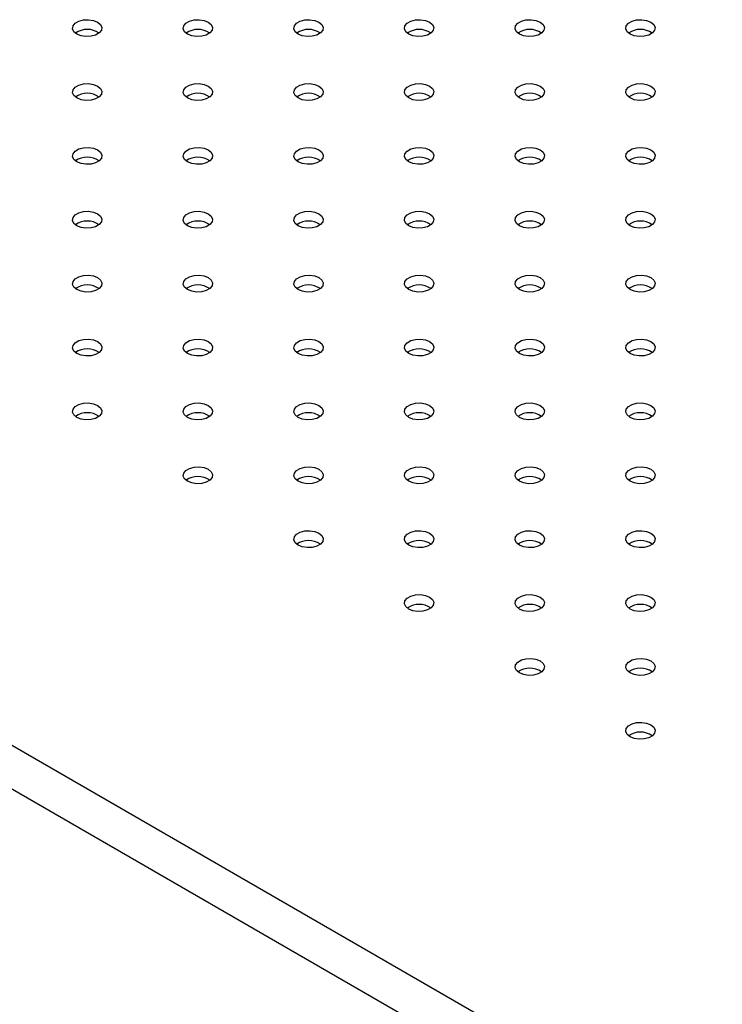
# Model space of a CAD drawing. Units: millimetres. Extents: x 0 to 42, y 0 to 29.8.
# Drawn here: x 31 to 31.2, y 22.7 to 23.1 of the extents above; entities that cross this region are included whole.
import ezdxf

# ---------------------------------------------------------------- set-up
doc = ezdxf.new("R2010")
doc.units = ezdxf.units.MM

msp = doc.modelspace()

# ---------------------------------------------------------------- linework, layer by layer
at = {"color": 8, "linetype": 'Continuous', "lineweight": 25}
for p, q in [((30.54900483776022, 23.0689537674752), (31.8214822606975, 22.33436818730723)), ((31.80947648963243, 22.32333653325641), (30.54122666316717, 23.05548157392943))]:
    msp.add_line(p, q, dxfattribs=at)
at = {"color": 7, "linetype": 'Continuous', "lineweight": 25, "flags": 128}
for points in [[(30.97899647139975, 23.12687792300902), (30.97780126536465, 23.12786331336805), (30.97726194389832, 23.12902526370853), (30.97744355712913, 23.13022362567083), (30.97832419982114, 23.13131385911637), (30.97979765346876, 23.13216446580147), (30.98168619781626, 23.1326728500063), (30.98376204654335, 23.13277769309281), (30.98577482165731, 23.13246634943743), (30.98748175277399, 23.13177637167995), (30.98867695880909, 23.13079098132092), (30.98921628027542, 23.12962903098044), (30.98903466704461, 23.12843066901814), (30.9881540243526, 23.1273404355726), (30.98668057070498, 23.1264898288875), (30.98479202635748, 23.12598144468267), (30.98271617763038, 23.12587660159616), (30.98070340251643, 23.12618794525154), (30.97899647139975, 23.12687792300902)], [(31.02425130539569, 23.12687792300902), (31.02305609936059, 23.12786331336806), (31.02251677789426, 23.12902526370853), (31.02269839112508, 23.13022362567084), (31.02357903381708, 23.13131385911637), (31.02505248746471, 23.13216446580148), (31.0269410318122, 23.1326728500063), (31.0290168805393, 23.13277769309281), (31.03102965565326, 23.13246634943743), (31.03273658676993, 23.13177637167996), (31.03393179280503, 23.13079098132092), (31.03447111427136, 23.12962903098045), (31.03428950104055, 23.12843066901814), (31.03340885834855, 23.12734043557261), (31.03193540470092, 23.1264898288875), (31.03004686035343, 23.12598144468268), (31.02797101162633, 23.12587660159617), (31.02595823651237, 23.12618794525155), (31.02425130539569, 23.12687792300902)], [(31.06950613939163, 23.12687792300902), (31.06831093335653, 23.12786331336805), (31.0677716118902, 23.12902526370853), (31.06795322512102, 23.13022362567083), (31.06883386781301, 23.13131385911637), (31.07030732146064, 23.13216446580147), (31.07219586580813, 23.1326728500063), (31.07427171453524, 23.13277769309281), (31.07628448964919, 23.13246634943743), (31.07799142076587, 23.13177637167995), (31.07918662680097, 23.13079098132092), (31.0797259482673, 23.12962903098044), (31.07954433503648, 23.12843066901814), (31.07866369234448, 23.1273404355726), (31.07719023869685, 23.1264898288875), (31.07530169434936, 23.12598144468267), (31.07322584562226, 23.12587660159616), (31.0712130705083, 23.12618794525154), (31.06950613939163, 23.12687792300902)], [(31.11476097338757, 23.12687792300902), (31.11356576735247, 23.12786331336806), (31.11302644588614, 23.12902526370853), (31.11320805911696, 23.13022362567084), (31.11408870180896, 23.13131385911637), (31.11556215545658, 23.13216446580148), (31.11745069980408, 23.13267285000631), (31.11952654853118, 23.13277769309281), (31.12153932364514, 23.13246634943743), (31.12324625476181, 23.13177637167996), (31.12444146079691, 23.13079098132092), (31.12498078226324, 23.12962903098045), (31.12479916903242, 23.12843066901814), (31.12391852634043, 23.12734043557261), (31.12244507269279, 23.1264898288875), (31.1205565283453, 23.12598144468268), (31.11848067961821, 23.12587660159617), (31.11646790450425, 23.12618794525155), (31.11476097338757, 23.12687792300902)], [(31.16001580738351, 23.12687792300902), (31.15882060134841, 23.12786331336805), (31.15828127988208, 23.12902526370853), (31.15846289311289, 23.13022362567083), (31.15934353580489, 23.13131385911637), (31.16081698945252, 23.13216446580147), (31.16270553380001, 23.1326728500063), (31.16478138252711, 23.13277769309281), (31.16679415764107, 23.13246634943743), (31.16850108875774, 23.13177637167995), (31.16969629479285, 23.13079098132092), (31.17023561625918, 23.12962903098044), (31.17005400302836, 23.12843066901814), (31.16917336033636, 23.1273404355726), (31.16769990668874, 23.1264898288875), (31.16581136234124, 23.12598144468267), (31.16373551361414, 23.12587660159616), (31.16172273850018, 23.12618794525154), (31.16001580738351, 23.12687792300902)], [(31.20527064137945, 23.12687792300902), (31.20407543534435, 23.12786331336806), (31.20353611387802, 23.12902526370853), (31.20371772710884, 23.13022362567084), (31.20459836980083, 23.13131385911637), (31.20607182344846, 23.13216446580148), (31.20796036779596, 23.13267285000631), (31.21003621652306, 23.13277769309281), (31.21204899163702, 23.13246634943743), (31.21375592275369, 23.13177637167996), (31.21495112878879, 23.13079098132092), (31.21549045025512, 23.12962903098045), (31.2153088370243, 23.12843066901814), (31.21442819433231, 23.12734043557261), (31.21295474068467, 23.1264898288875), (31.21106619633719, 23.12598144468268), (31.20899034761008, 23.12587660159617), (31.20697757249613, 23.12618794525155), (31.20527064137945, 23.12687792300902)], [(30.97899647139976, 23.1007528634307), (30.97780126536466, 23.10173825378973), (30.97726194389833, 23.10290020413021), (30.97744355712914, 23.10409856609251), (30.97832419982115, 23.10518879953805), (30.97979765346877, 23.10603940622315), (30.98168619781626, 23.10654779042798), (30.98376204654336, 23.10665263351448), (30.98577482165732, 23.10634128985911), (30.987481752774, 23.10565131210163), (30.9886769588091, 23.1046659217426), (30.98921628027543, 23.10350397140212), (30.98903466704461, 23.10230560943982), (30.98815402435261, 23.10121537599428), (30.98668057070498, 23.10036476930918), (30.98479202635749, 23.09985638510435), (30.98271617763039, 23.09975154201785), (30.98070340251643, 23.10006288567322), (30.97899647139976, 23.1007528634307)], [(31.02425130539569, 23.10075286343069), (31.02305609936059, 23.10173825378972), (31.02251677789426, 23.1029002041302), (31.02269839112508, 23.10409856609251), (31.02357903381707, 23.10518879953804), (31.02505248746471, 23.10603940622314), (31.02694103181219, 23.10654779042797), (31.0290168805393, 23.10665263351448), (31.03102965565325, 23.1063412898591), (31.03273658676993, 23.10565131210163), (31.03393179280503, 23.10466592174259), (31.03447111427136, 23.10350397140212), (31.03428950104054, 23.10230560943981), (31.03340885834854, 23.10121537599428), (31.03193540470092, 23.10036476930917), (31.03004686035342, 23.09985638510434), (31.02797101162632, 23.09975154201784), (31.02595823651236, 23.10006288567322), (31.02425130539569, 23.10075286343069)], [(31.06950613939163, 23.1007528634307), (31.06831093335654, 23.10173825378973), (31.0677716118902, 23.10290020413021), (31.06795322512102, 23.10409856609251), (31.06883386781302, 23.10518879953805), (31.07030732146065, 23.10603940622315), (31.07219586580814, 23.10654779042798), (31.07427171453524, 23.10665263351448), (31.0762844896492, 23.10634128985911), (31.07799142076588, 23.10565131210163), (31.07918662680098, 23.1046659217426), (31.07972594826731, 23.10350397140212), (31.07954433503649, 23.10230560943982), (31.07866369234449, 23.10121537599428), (31.07719023869686, 23.10036476930918), (31.07530169434937, 23.09985638510435), (31.07322584562227, 23.09975154201785), (31.07121307050831, 23.10006288567322), (31.06950613939163, 23.1007528634307)], [(31.11476097338757, 23.10075286343069), (31.11356576735247, 23.10173825378972), (31.11302644588614, 23.1029002041302), (31.11320805911695, 23.10409856609251), (31.11408870180895, 23.10518879953804), (31.11556215545658, 23.10603940622314), (31.11745069980407, 23.10654779042797), (31.11952654853117, 23.10665263351448), (31.12153932364513, 23.1063412898591), (31.12324625476181, 23.10565131210163), (31.12444146079691, 23.10466592174259), (31.12498078226324, 23.10350397140212), (31.12479916903242, 23.10230560943981), (31.12391852634042, 23.10121537599428), (31.12244507269279, 23.10036476930917), (31.1205565283453, 23.09985638510434), (31.1184806796182, 23.09975154201784), (31.11646790450424, 23.10006288567322), (31.11476097338757, 23.10075286343069)], [(31.16001580738351, 23.1007528634307), (31.15882060134841, 23.10173825378973), (31.15828127988208, 23.10290020413021), (31.1584628931129, 23.10409856609251), (31.1593435358049, 23.10518879953805), (31.16081698945253, 23.10603940622315), (31.16270553380002, 23.10654779042798), (31.16478138252712, 23.10665263351448), (31.16679415764107, 23.10634128985911), (31.16850108875775, 23.10565131210163), (31.16969629479285, 23.1046659217426), (31.17023561625918, 23.10350397140212), (31.17005400302837, 23.10230560943982), (31.16917336033637, 23.10121537599428), (31.16769990668874, 23.10036476930918), (31.16581136234125, 23.09985638510435), (31.16373551361415, 23.09975154201785), (31.16172273850019, 23.10006288567322), (31.16001580738351, 23.1007528634307)], [(31.20527064137945, 23.10075286343069), (31.20407543534435, 23.10173825378972), (31.20353611387802, 23.1029002041302), (31.20371772710883, 23.10409856609251), (31.20459836980083, 23.10518879953804), (31.20607182344845, 23.10603940622314), (31.20796036779595, 23.10654779042797), (31.21003621652305, 23.10665263351448), (31.21204899163701, 23.1063412898591), (31.21375592275368, 23.10565131210163), (31.21495112878878, 23.10466592174259), (31.21549045025511, 23.10350397140212), (31.2153088370243, 23.10230560943981), (31.2144281943323, 23.10121537599428), (31.21295474068467, 23.10036476930917), (31.21106619633718, 23.09985638510434), (31.20899034761008, 23.09975154201784), (31.20697757249612, 23.10006288567322), (31.20527064137945, 23.10075286343069)], [(30.97899647139975, 23.07462780385236), (30.97780126536465, 23.0756131942114), (30.97726194389832, 23.07677514455187), (30.97744355712913, 23.07797350651418), (30.97832419982113, 23.07906373995971), (30.97979765346876, 23.07991434664482), (30.98168619781626, 23.08042273084965), (30.98376204654335, 23.08052757393615), (30.98577482165731, 23.08021623028077), (30.98748175277399, 23.0795262525233), (30.98867695880909, 23.07854086216427), (30.98921628027542, 23.07737891182379), (30.9890346670446, 23.07618054986148), (30.9881540243526, 23.07509031641595), (30.98668057070498, 23.07423970973085), (30.98479202635748, 23.07373132552602), (30.98271617763038, 23.07362648243951), (30.98070340251643, 23.07393782609489), (30.97899647139975, 23.07462780385236)], [(31.02425130539569, 23.07462780385237), (31.02305609936059, 23.0756131942114), (31.02251677789426, 23.07677514455188), (31.02269839112508, 23.07797350651418), (31.02357903381708, 23.07906373995972), (31.02505248746471, 23.07991434664483), (31.0269410318122, 23.08042273084966), (31.0290168805393, 23.08052757393616), (31.03102965565326, 23.08021623028078), (31.03273658676993, 23.0795262525233), (31.03393179280503, 23.07854086216427), (31.03447111427136, 23.07737891182379), (31.03428950104055, 23.07618054986149), (31.03340885834855, 23.07509031641595), (31.03193540470092, 23.07423970973085), (31.03004686035343, 23.07373132552602), (31.02797101162633, 23.07362648243952), (31.02595823651237, 23.07393782609489), (31.02425130539569, 23.07462780385237)], [(31.06950613939163, 23.07462780385237), (31.06831093335653, 23.0756131942114), (31.0677716118902, 23.07677514455187), (31.06795322512102, 23.07797350651418), (31.06883386781301, 23.07906373995971), (31.07030732146064, 23.07991434664482), (31.07219586580813, 23.08042273084965), (31.07427171453524, 23.08052757393615), (31.07628448964919, 23.08021623028078), (31.07799142076587, 23.0795262525233), (31.07918662680097, 23.07854086216427), (31.0797259482673, 23.07737891182379), (31.07954433503648, 23.07618054986148), (31.07866369234448, 23.07509031641595), (31.07719023869685, 23.07423970973085), (31.07530169434936, 23.07373132552602), (31.07322584562226, 23.07362648243951), (31.0712130705083, 23.07393782609489), (31.06950613939163, 23.07462780385237)], [(31.11476097338757, 23.07462780385237), (31.11356576735247, 23.0756131942114), (31.11302644588614, 23.07677514455188), (31.11320805911696, 23.07797350651418), (31.11408870180896, 23.07906373995972), (31.11556215545658, 23.07991434664483), (31.11745069980408, 23.08042273084966), (31.11952654853118, 23.08052757393616), (31.12153932364514, 23.08021623028078), (31.12324625476181, 23.0795262525233), (31.12444146079691, 23.07854086216427), (31.12498078226324, 23.07737891182379), (31.12479916903242, 23.07618054986149), (31.12391852634043, 23.07509031641595), (31.12244507269279, 23.07423970973085), (31.1205565283453, 23.07373132552602), (31.11848067961821, 23.07362648243952), (31.11646790450425, 23.07393782609489), (31.11476097338757, 23.07462780385237)], [(31.16001580738351, 23.07462780385237), (31.1588206013484, 23.0756131942114), (31.15828127988208, 23.07677514455188), (31.15846289311289, 23.07797350651418), (31.15934353580489, 23.07906373995971), (31.16081698945252, 23.07991434664482), (31.16270553380001, 23.08042273084965), (31.16478138252711, 23.08052757393615), (31.16679415764107, 23.08021623028078), (31.16850108875774, 23.0795262525233), (31.16969629479284, 23.07854086216427), (31.17023561625917, 23.07737891182379), (31.17005400302836, 23.07618054986148), (31.16917336033636, 23.07509031641595), (31.16769990668874, 23.07423970973085), (31.16581136234124, 23.07373132552602), (31.16373551361414, 23.07362648243951), (31.16172273850018, 23.07393782609489), (31.16001580738351, 23.07462780385237)], [(31.20527064137945, 23.07462780385237), (31.20407543534435, 23.0756131942114), (31.20353611387802, 23.07677514455188), (31.20371772710884, 23.07797350651418), (31.20459836980083, 23.07906373995972), (31.20607182344846, 23.07991434664483), (31.20796036779596, 23.08042273084966), (31.21003621652306, 23.08052757393616), (31.21204899163702, 23.08021623028078), (31.21375592275369, 23.0795262525233), (31.21495112878879, 23.07854086216427), (31.21549045025512, 23.07737891182379), (31.2153088370243, 23.07618054986149), (31.21442819433231, 23.07509031641595), (31.21295474068467, 23.07423970973085), (31.21106619633719, 23.07373132552602), (31.20899034761008, 23.07362648243952), (31.20697757249613, 23.07393782609489), (31.20527064137945, 23.07462780385237)], [(30.97899647139976, 23.04850274427404), (30.97780126536465, 23.04948813463308), (30.97726194389832, 23.05065008497355), (30.97744355712914, 23.05184844693586), (30.97832419982114, 23.05293868038139), (30.97979765346876, 23.0537892870665), (30.98168619781626, 23.05429767127133), (30.98376204654336, 23.05440251435783), (30.98577482165732, 23.05409117070245), (30.98748175277399, 23.05340119294498), (30.98867695880909, 23.05241580258595), (30.98921628027542, 23.05125385224547), (30.98903466704461, 23.05005549028316), (30.98815402435261, 23.04896525683763), (30.98668057070498, 23.04811465015252), (30.98479202635749, 23.0476062659477), (30.98271617763039, 23.04750142286119), (30.98070340251643, 23.04781276651657), (30.97899647139976, 23.04850274427404)], [(31.02425130539569, 23.04850274427404), (31.02305609936059, 23.04948813463307), (31.02251677789426, 23.05065008497355), (31.02269839112508, 23.05184844693585), (31.02357903381707, 23.05293868038139), (31.02505248746471, 23.05378928706649), (31.02694103181219, 23.05429767127132), (31.0290168805393, 23.05440251435783), (31.03102965565325, 23.05409117070245), (31.03273658676993, 23.05340119294497), (31.03393179280503, 23.05241580258594), (31.03447111427136, 23.05125385224546), (31.03428950104054, 23.05005549028316), (31.03340885834854, 23.04896525683762), (31.03193540470092, 23.04811465015252), (31.03004686035342, 23.04760626594769), (31.02797101162632, 23.04750142286118), (31.02595823651236, 23.04781276651656), (31.02425130539569, 23.04850274427404)], [(31.06950613939163, 23.04850274427404), (31.06831093335653, 23.04948813463308), (31.0677716118902, 23.05065008497355), (31.06795322512102, 23.05184844693586), (31.06883386781302, 23.05293868038139), (31.07030732146064, 23.0537892870665), (31.07219586580814, 23.05429767127132), (31.07427171453524, 23.05440251435783), (31.0762844896492, 23.05409117070245), (31.07799142076587, 23.05340119294498), (31.07918662680097, 23.05241580258595), (31.0797259482673, 23.05125385224547), (31.07954433503648, 23.05005549028316), (31.07866369234449, 23.04896525683763), (31.07719023869685, 23.04811465015252), (31.07530169434937, 23.0476062659477), (31.07322584562226, 23.04750142286119), (31.07121307050831, 23.04781276651657), (31.06950613939163, 23.04850274427404)], [(31.11476097338757, 23.04850274427404), (31.11356576735246, 23.04948813463307), (31.11302644588614, 23.05065008497355), (31.11320805911695, 23.05184844693585), (31.11408870180895, 23.05293868038139), (31.11556215545658, 23.05378928706649), (31.11745069980407, 23.05429767127132), (31.11952654853117, 23.05440251435783), (31.12153932364513, 23.05409117070245), (31.12324625476181, 23.05340119294497), (31.1244414607969, 23.05241580258594), (31.12498078226323, 23.05125385224546), (31.12479916903242, 23.05005549028316), (31.12391852634042, 23.04896525683762), (31.12244507269279, 23.04811465015252), (31.1205565283453, 23.04760626594769), (31.1184806796182, 23.04750142286118), (31.11646790450424, 23.04781276651656), (31.11476097338757, 23.04850274427404)], [(31.16001580738351, 23.04850274427404), (31.15882060134841, 23.04948813463308), (31.15828127988208, 23.05065008497355), (31.1584628931129, 23.05184844693586), (31.15934353580489, 23.05293868038139), (31.16081698945252, 23.0537892870665), (31.16270553380002, 23.05429767127132), (31.16478138252712, 23.05440251435783), (31.16679415764107, 23.05409117070245), (31.16850108875775, 23.05340119294498), (31.16969629479285, 23.05241580258595), (31.17023561625918, 23.05125385224547), (31.17005400302836, 23.05005549028316), (31.16917336033637, 23.04896525683763), (31.16769990668874, 23.04811465015252), (31.16581136234124, 23.0476062659477), (31.16373551361414, 23.04750142286119), (31.16172273850018, 23.04781276651657), (31.16001580738351, 23.04850274427404)], [(31.20527064137945, 23.04850274427404), (31.20407543534434, 23.04948813463307), (31.20353611387801, 23.05065008497355), (31.20371772710883, 23.05184844693585), (31.20459836980083, 23.05293868038139), (31.20607182344845, 23.05378928706649), (31.20796036779595, 23.05429767127132), (31.21003621652305, 23.05440251435783), (31.21204899163701, 23.05409117070245), (31.21375592275368, 23.05340119294497), (31.21495112878878, 23.05241580258594), (31.21549045025511, 23.05125385224546), (31.2153088370243, 23.05005549028316), (31.2144281943323, 23.04896525683762), (31.21295474068467, 23.04811465015252), (31.21106619633718, 23.04760626594769), (31.20899034761008, 23.04750142286118), (31.20697757249612, 23.04781276651656), (31.20527064137945, 23.04850274427404)], [(30.97899647139975, 23.02237768469571), (30.97780126536465, 23.02336307505474), (30.97726194389832, 23.02452502539522), (30.97744355712913, 23.02572338735753), (30.97832419982113, 23.02681362080306), (30.97979765346876, 23.02766422748817), (30.98168619781626, 23.02817261169299), (30.98376204654335, 23.0282774547795), (30.98577482165731, 23.02796611112412), (30.98748175277399, 23.02727613336665), (30.98867695880909, 23.02629074300761), (30.98921628027542, 23.02512879266714), (30.9890346670446, 23.02393043070483), (30.9881540243526, 23.0228401972593), (30.98668057070498, 23.02198959057419), (30.98479202635748, 23.02148120636936), (30.98271617763038, 23.02137636328286), (30.98070340251643, 23.02168770693824), (30.97899647139975, 23.02237768469571)], [(31.02425130539569, 23.02237768469572), (31.02305609936059, 23.02336307505475), (31.02251677789426, 23.02452502539523), (31.02269839112508, 23.02572338735753), (31.02357903381708, 23.02681362080307), (31.02505248746471, 23.02766422748817), (31.0269410318122, 23.028172611693), (31.0290168805393, 23.0282774547795), (31.03102965565326, 23.02796611112413), (31.03273658676993, 23.02727613336665), (31.03393179280503, 23.02629074300762), (31.03447111427136, 23.02512879266714), (31.03428950104055, 23.02393043070484), (31.03340885834855, 23.0228401972593), (31.03193540470092, 23.0219895905742), (31.03004686035343, 23.02148120636937), (31.02797101162633, 23.02137636328287), (31.02595823651237, 23.02168770693824), (31.02425130539569, 23.02237768469572)], [(31.06950613939163, 23.02237768469571), (31.06831093335652, 23.02336307505474), (31.0677716118902, 23.02452502539522), (31.06795322512102, 23.02572338735753), (31.06883386781301, 23.02681362080306), (31.07030732146064, 23.02766422748817), (31.07219586580813, 23.02817261169299), (31.07427171453524, 23.0282774547795), (31.07628448964919, 23.02796611112412), (31.07799142076587, 23.02727613336665), (31.07918662680097, 23.02629074300761), (31.0797259482673, 23.02512879266714), (31.07954433503648, 23.02393043070483), (31.07866369234448, 23.0228401972593), (31.07719023869685, 23.02198959057419), (31.07530169434936, 23.02148120636936), (31.07322584562226, 23.02137636328286), (31.0712130705083, 23.02168770693824), (31.06950613939163, 23.02237768469571)], [(31.11476097338757, 23.02237768469572), (31.11356576735247, 23.02336307505475), (31.11302644588614, 23.02452502539523), (31.11320805911696, 23.02572338735753), (31.11408870180896, 23.02681362080306), (31.11556215545658, 23.02766422748817), (31.11745069980408, 23.028172611693), (31.11952654853118, 23.0282774547795), (31.12153932364514, 23.02796611112413), (31.12324625476181, 23.02727613336665), (31.12444146079691, 23.02629074300762), (31.12498078226324, 23.02512879266714), (31.12479916903242, 23.02393043070484), (31.12391852634043, 23.0228401972593), (31.12244507269279, 23.0219895905742), (31.1205565283453, 23.02148120636937), (31.11848067961821, 23.02137636328287), (31.11646790450425, 23.02168770693824), (31.11476097338757, 23.02237768469572)], [(31.16001580738351, 23.02237768469571), (31.1588206013484, 23.02336307505474), (31.15828127988207, 23.02452502539522), (31.15846289311289, 23.02572338735753), (31.15934353580489, 23.02681362080306), (31.16081698945252, 23.02766422748817), (31.16270553380001, 23.02817261169299), (31.16478138252711, 23.0282774547795), (31.16679415764107, 23.02796611112412), (31.16850108875774, 23.02727613336665), (31.16969629479284, 23.02629074300761), (31.17023561625917, 23.02512879266714), (31.17005400302836, 23.02393043070483), (31.16917336033636, 23.0228401972593), (31.16769990668873, 23.02198959057419), (31.16581136234124, 23.02148120636936), (31.16373551361414, 23.02137636328286), (31.16172273850018, 23.02168770693824), (31.16001580738351, 23.02237768469571)], [(31.20527064137945, 23.02237768469572), (31.20407543534435, 23.02336307505475), (31.20353611387802, 23.02452502539523), (31.20371772710884, 23.02572338735753), (31.20459836980083, 23.02681362080306), (31.20607182344846, 23.02766422748817), (31.20796036779596, 23.028172611693), (31.21003621652306, 23.0282774547795), (31.21204899163702, 23.02796611112413), (31.21375592275369, 23.02727613336665), (31.21495112878879, 23.02629074300762), (31.21549045025512, 23.02512879266714), (31.2153088370243, 23.02393043070483), (31.21442819433231, 23.0228401972593), (31.21295474068467, 23.0219895905742), (31.21106619633719, 23.02148120636937), (31.20899034761008, 23.02137636328287), (31.20697757249613, 23.02168770693824), (31.20527064137945, 23.02237768469572)], [(30.97899647139976, 22.99625262511739), (30.97780126536465, 22.99723801547642), (30.97726194389832, 22.9983999658169), (30.97744355712914, 22.99959832777921), (30.97832419982114, 23.00068856122474), (30.97979765346876, 23.00153916790985), (30.98168619781626, 23.00204755211467), (30.98376204654336, 23.00215239520118), (30.98577482165732, 23.0018410515458), (30.98748175277399, 23.00115107378832), (30.98867695880909, 23.00016568342929), (30.98921628027542, 22.99900373308881), (30.98903466704461, 22.99780537112651), (30.98815402435261, 22.99671513768097), (30.98668057070498, 22.99586453099587), (30.98479202635749, 22.99535614679104), (30.98271617763039, 22.99525130370454), (30.98070340251643, 22.99556264735991), (30.97899647139976, 22.99625262511739)], [(31.02425130539569, 22.99625262511738), (31.02305609936059, 22.99723801547642), (31.02251677789426, 22.99839996581689), (31.02269839112508, 22.9995983277792), (31.02357903381707, 23.00068856122473), (31.0250524874647, 23.00153916790984), (31.02694103181219, 23.00204755211467), (31.0290168805393, 23.00215239520117), (31.03102965565325, 23.00184105154579), (31.03273658676993, 23.00115107378832), (31.03393179280502, 23.00016568342929), (31.03447111427135, 22.99900373308881), (31.03428950104054, 22.9978053711265), (31.03340885834854, 22.99671513768097), (31.03193540470092, 22.99586453099587), (31.03004686035342, 22.99535614679104), (31.02797101162632, 22.99525130370453), (31.02595823651236, 22.99556264735991), (31.02425130539569, 22.99625262511738)], [(31.06950613939163, 22.99625262511739), (31.06831093335653, 22.99723801547642), (31.0677716118902, 22.9983999658169), (31.06795322512102, 22.99959832777921), (31.06883386781302, 23.00068856122474), (31.07030732146064, 23.00153916790984), (31.07219586580814, 23.00204755211467), (31.07427171453524, 23.00215239520118), (31.0762844896492, 23.0018410515458), (31.07799142076587, 23.00115107378832), (31.07918662680097, 23.00016568342929), (31.0797259482673, 22.99900373308881), (31.07954433503648, 22.99780537112651), (31.07866369234449, 22.99671513768097), (31.07719023869685, 22.99586453099587), (31.07530169434937, 22.99535614679104), (31.07322584562226, 22.99525130370454), (31.07121307050831, 22.99556264735991), (31.06950613939163, 22.99625262511739)], [(31.11476097338757, 22.99625262511738), (31.11356576735246, 22.99723801547642), (31.11302644588613, 22.99839996581689), (31.11320805911695, 22.9995983277792), (31.11408870180895, 23.00068856122473), (31.11556215545658, 23.00153916790984), (31.11745069980407, 23.00204755211467), (31.11952654853117, 23.00215239520117), (31.12153932364513, 23.00184105154579), (31.12324625476181, 23.00115107378832), (31.1244414607969, 23.00016568342929), (31.12498078226323, 22.99900373308881), (31.12479916903242, 22.9978053711265), (31.12391852634042, 22.99671513768097), (31.12244507269279, 22.99586453099587), (31.1205565283453, 22.99535614679104), (31.1184806796182, 22.99525130370453), (31.11646790450424, 22.99556264735991), (31.11476097338757, 22.99625262511738)], [(31.16001580738351, 22.99625262511739), (31.15882060134841, 22.99723801547642), (31.15828127988208, 22.9983999658169), (31.1584628931129, 22.99959832777921), (31.15934353580489, 23.00068856122474), (31.16081698945252, 23.00153916790984), (31.16270553380002, 23.00204755211467), (31.16478138252712, 23.00215239520118), (31.16679415764107, 23.0018410515458), (31.16850108875775, 23.00115107378832), (31.16969629479285, 23.00016568342929), (31.17023561625918, 22.99900373308881), (31.17005400302836, 22.99780537112651), (31.16917336033637, 22.99671513768097), (31.16769990668874, 22.99586453099587), (31.16581136234124, 22.99535614679104), (31.16373551361414, 22.99525130370454), (31.16172273850018, 22.99556264735991), (31.16001580738351, 22.99625262511739)], [(31.20527064137945, 22.99625262511739), (31.20407543534434, 22.99723801547642), (31.20353611387801, 22.9983999658169), (31.20371772710883, 22.9995983277792), (31.20459836980083, 23.00068856122473), (31.20607182344845, 23.00153916790984), (31.20796036779595, 23.00204755211467), (31.21003621652305, 23.00215239520117), (31.21204899163701, 23.0018410515458), (31.21375592275368, 23.00115107378832), (31.21495112878878, 23.00016568342929), (31.21549045025511, 22.99900373308881), (31.2153088370243, 22.9978053711265), (31.2144281943323, 22.99671513768097), (31.21295474068467, 22.99586453099587), (31.21106619633718, 22.99535614679104), (31.20899034761008, 22.99525130370453), (31.20697757249612, 22.99556264735991), (31.20527064137945, 22.99625262511739)], [(30.97899647139975, 22.97012756553906), (30.97780126536465, 22.97111295589809), (30.97726194389832, 22.97227490623857), (30.97744355712913, 22.97347326820087), (30.97832419982113, 22.97456350164641), (30.97979765346876, 22.97541410833151), (30.98168619781626, 22.97592249253634), (30.98376204654335, 22.97602733562285), (30.98577482165731, 22.97571599196747), (30.98748175277399, 22.97502601420999), (30.98867695880909, 22.97404062385096), (30.98921628027542, 22.97287867351048), (30.9890346670446, 22.97168031154818), (30.9881540243526, 22.97059007810264), (30.98668057070498, 22.96973947141754), (30.98479202635748, 22.96923108721271), (30.98271617763038, 22.9691262441262), (30.98070340251643, 22.96943758778158), (30.97899647139975, 22.97012756553906)], [(31.02425130539569, 22.97012756553906), (31.02305609936059, 22.9711129558981), (31.02251677789426, 22.97227490623857), (31.02269839112508, 22.97347326820088), (31.02357903381708, 22.97456350164641), (31.02505248746471, 22.97541410833152), (31.0269410318122, 22.97592249253634), (31.0290168805393, 22.97602733562285), (31.03102965565326, 22.97571599196747), (31.03273658676993, 22.97502601421), (31.03393179280503, 22.97404062385097), (31.03447111427136, 22.97287867351049), (31.03428950104055, 22.97168031154818), (31.03340885834855, 22.97059007810265), (31.03193540470092, 22.96973947141754), (31.03004686035343, 22.96923108721271), (31.02797101162633, 22.96912624412621), (31.02595823651237, 22.96943758778159), (31.02425130539569, 22.97012756553906)], [(31.06950613939163, 22.97012756553906), (31.06831093335652, 22.97111295589809), (31.06777161189019, 22.97227490623857), (31.06795322512102, 22.97347326820088), (31.06883386781301, 22.97456350164641), (31.07030732146064, 22.97541410833151), (31.07219586580813, 22.97592249253634), (31.07427171453524, 22.97602733562285), (31.07628448964919, 22.97571599196747), (31.07799142076587, 22.97502601420999), (31.07918662680096, 22.97404062385096), (31.0797259482673, 22.97287867351048), (31.07954433503648, 22.97168031154818), (31.07866369234448, 22.97059007810264), (31.07719023869685, 22.96973947141754), (31.07530169434936, 22.96923108721271), (31.07322584562226, 22.9691262441262), (31.0712130705083, 22.96943758778158), (31.06950613939163, 22.97012756553906)], [(31.11476097338757, 22.97012756553906), (31.11356576735247, 22.9711129558981), (31.11302644588614, 22.97227490623857), (31.11320805911696, 22.97347326820088), (31.11408870180896, 22.97456350164641), (31.11556215545658, 22.97541410833152), (31.11745069980408, 22.97592249253634), (31.11952654853118, 22.97602733562285), (31.12153932364514, 22.97571599196747), (31.12324625476181, 22.97502601421), (31.12444146079691, 22.97404062385097), (31.12498078226324, 22.97287867351049), (31.12479916903242, 22.97168031154818), (31.12391852634043, 22.97059007810265), (31.12244507269279, 22.96973947141754), (31.1205565283453, 22.96923108721271), (31.11848067961821, 22.96912624412621), (31.11646790450425, 22.96943758778159), (31.11476097338757, 22.97012756553906)], [(31.16001580738351, 22.97012756553906), (31.1588206013484, 22.97111295589809), (31.15828127988207, 22.97227490623857), (31.15846289311289, 22.97347326820088), (31.15934353580489, 22.97456350164641), (31.16081698945252, 22.97541410833151), (31.16270553380001, 22.97592249253634), (31.16478138252711, 22.97602733562285), (31.16679415764107, 22.97571599196747), (31.16850108875774, 22.97502601420999), (31.16969629479284, 22.97404062385096), (31.17023561625917, 22.97287867351048), (31.17005400302836, 22.97168031154818), (31.16917336033636, 22.97059007810264), (31.16769990668873, 22.96973947141754), (31.16581136234124, 22.96923108721271), (31.16373551361414, 22.9691262441262), (31.16172273850018, 22.96943758778158), (31.16001580738351, 22.97012756553906)], [(31.20527064137945, 22.97012756553906), (31.20407543534435, 22.9711129558981), (31.20353611387802, 22.97227490623857), (31.20371772710884, 22.97347326820088), (31.20459836980083, 22.97456350164641), (31.20607182344846, 22.97541410833152), (31.20796036779596, 22.97592249253634), (31.21003621652306, 22.97602733562285), (31.21204899163702, 22.97571599196747), (31.21375592275369, 22.97502601421), (31.21495112878879, 22.97404062385097), (31.21549045025512, 22.97287867351049), (31.2153088370243, 22.97168031154818), (31.21442819433231, 22.97059007810265), (31.21295474068467, 22.96973947141754), (31.21106619633719, 22.96923108721271), (31.20899034761008, 22.96912624412621), (31.20697757249613, 22.96943758778159), (31.20527064137945, 22.97012756553906)], [(31.02425130539569, 22.94400250596073), (31.02305609936058, 22.94498789631976), (31.02251677789425, 22.94614984666024), (31.02269839112508, 22.94734820862255), (31.02357903381707, 22.94843844206808), (31.0250524874647, 22.94928904875319), (31.02694103181219, 22.94979743295801), (31.0290168805393, 22.94990227604452), (31.03102965565325, 22.94959093238914), (31.03273658676993, 22.94890095463167), (31.03393179280502, 22.94791556427263), (31.03447111427135, 22.94675361393216), (31.03428950104054, 22.94555525196985), (31.03340885834854, 22.94446501852432), (31.03193540470091, 22.94361441183921), (31.03004686035342, 22.94310602763438), (31.02797101162632, 22.94300118454788), (31.02595823651236, 22.94331252820326), (31.02425130539569, 22.94400250596073)], [(31.06950613939163, 22.94400250596074), (31.06831093335653, 22.94498789631977), (31.0677716118902, 22.94614984666025), (31.06795322512102, 22.94734820862255), (31.06883386781302, 22.94843844206809), (31.07030732146064, 22.94928904875319), (31.07219586580814, 22.94979743295802), (31.07427171453524, 22.94990227604452), (31.0762844896492, 22.94959093238915), (31.07799142076587, 22.94890095463167), (31.07918662680097, 22.94791556427264), (31.0797259482673, 22.94675361393216), (31.07954433503648, 22.94555525196985), (31.07866369234449, 22.94446501852432), (31.07719023869685, 22.94361441183922), (31.07530169434937, 22.94310602763439), (31.07322584562226, 22.94300118454789), (31.07121307050831, 22.94331252820326), (31.06950613939163, 22.94400250596074)], [(31.11476097338757, 22.94400250596073), (31.11356576735246, 22.94498789631976), (31.11302644588613, 22.94614984666024), (31.11320805911695, 22.94734820862255), (31.11408870180895, 22.94843844206808), (31.11556215545658, 22.94928904875319), (31.11745069980407, 22.94979743295801), (31.11952654853117, 22.94990227604452), (31.12153932364513, 22.94959093238914), (31.12324625476181, 22.94890095463167), (31.1244414607969, 22.94791556427263), (31.12498078226323, 22.94675361393216), (31.12479916903242, 22.94555525196985), (31.12391852634041, 22.94446501852432), (31.12244507269279, 22.94361441183921), (31.1205565283453, 22.94310602763438), (31.1184806796182, 22.94300118454788), (31.11646790450424, 22.94331252820326), (31.11476097338757, 22.94400250596073)], [(31.16001580738351, 22.94400250596074), (31.15882060134841, 22.94498789631977), (31.15828127988208, 22.94614984666025), (31.15846289311289, 22.94734820862255), (31.15934353580489, 22.94843844206809), (31.16081698945252, 22.94928904875319), (31.16270553380002, 22.94979743295802), (31.16478138252712, 22.94990227604452), (31.16679415764107, 22.94959093238915), (31.16850108875775, 22.94890095463167), (31.16969629479285, 22.94791556427264), (31.17023561625918, 22.94675361393216), (31.17005400302836, 22.94555525196985), (31.16917336033637, 22.94446501852432), (31.16769990668874, 22.94361441183922), (31.16581136234124, 22.94310602763439), (31.16373551361414, 22.94300118454789), (31.16172273850018, 22.94331252820326), (31.16001580738351, 22.94400250596074)], [(31.20527064137945, 22.94400250596073), (31.20407543534434, 22.94498789631976), (31.20353611387801, 22.94614984666024), (31.20371772710883, 22.94734820862255), (31.20459836980083, 22.94843844206808), (31.20607182344845, 22.94928904875319), (31.20796036779594, 22.94979743295801), (31.21003621652305, 22.94990227604452), (31.21204899163701, 22.94959093238914), (31.21375592275368, 22.94890095463167), (31.21495112878878, 22.94791556427264), (31.21549045025511, 22.94675361393216), (31.2153088370243, 22.94555525196985), (31.2144281943323, 22.94446501852432), (31.21295474068467, 22.94361441183921), (31.21106619633718, 22.94310602763438), (31.20899034761008, 22.94300118454788), (31.20697757249612, 22.94331252820326), (31.20527064137945, 22.94400250596073)], [(31.06950613939163, 22.9178774463824), (31.06831093335652, 22.91886283674144), (31.06777161189019, 22.92002478708192), (31.06795322512101, 22.92122314904422), (31.06883386781301, 22.92231338248975), (31.07030732146064, 22.92316398917486), (31.07219586580813, 22.92367237337969), (31.07427171453524, 22.92377721646619), (31.07628448964919, 22.92346587281081), (31.07799142076587, 22.92277589505334), (31.07918662680096, 22.92179050469431), (31.0797259482673, 22.92062855435383), (31.07954433503648, 22.91943019239152), (31.07866369234448, 22.91833995894599), (31.07719023869685, 22.91748935226089), (31.07530169434936, 22.91698096805606), (31.07322584562226, 22.91687612496955), (31.0712130705083, 22.91718746862493), (31.06950613939163, 22.9178774463824)], [(31.11476097338757, 22.91787744638241), (31.11356576735247, 22.91886283674144), (31.11302644588614, 22.92002478708192), (31.11320805911696, 22.92122314904423), (31.11408870180896, 22.92231338248976), (31.11556215545658, 22.92316398917486), (31.11745069980408, 22.92367237337969), (31.11952654853118, 22.9237772164662), (31.12153932364514, 22.92346587281082), (31.12324625476181, 22.92277589505334), (31.12444146079691, 22.92179050469431), (31.12498078226324, 22.92062855435383), (31.12479916903242, 22.91943019239153), (31.12391852634043, 22.91833995894599), (31.12244507269279, 22.91748935226089), (31.1205565283453, 22.91698096805606), (31.11848067961821, 22.91687612496956), (31.11646790450425, 22.91718746862493), (31.11476097338757, 22.91787744638241)], [(31.16001580738351, 22.9178774463824), (31.1588206013484, 22.91886283674144), (31.15828127988207, 22.92002478708192), (31.15846289311289, 22.92122314904422), (31.15934353580489, 22.92231338248975), (31.16081698945252, 22.92316398917486), (31.16270553380001, 22.92367237337969), (31.16478138252711, 22.92377721646619), (31.16679415764107, 22.92346587281082), (31.16850108875774, 22.92277589505334), (31.16969629479284, 22.92179050469431), (31.17023561625917, 22.92062855435383), (31.17005400302836, 22.91943019239152), (31.16917336033636, 22.91833995894599), (31.16769990668873, 22.91748935226089), (31.16581136234124, 22.91698096805606), (31.16373551361414, 22.91687612496955), (31.16172273850018, 22.91718746862493), (31.16001580738351, 22.9178774463824)], [(31.20527064137945, 22.91787744638241), (31.20407543534435, 22.91886283674144), (31.20353611387802, 22.92002478708192), (31.20371772710883, 22.92122314904423), (31.20459836980083, 22.92231338248976), (31.20607182344846, 22.92316398917486), (31.20796036779596, 22.92367237337969), (31.21003621652306, 22.9237772164662), (31.21204899163702, 22.92346587281082), (31.21375592275369, 22.92277589505334), (31.21495112878879, 22.92179050469431), (31.21549045025512, 22.92062855435383), (31.2153088370243, 22.91943019239153), (31.2144281943323, 22.91833995894599), (31.21295474068467, 22.91748935226089), (31.21106619633719, 22.91698096805606), (31.20899034761008, 22.91687612496956), (31.20697757249613, 22.91718746862493), (31.20527064137945, 22.91787744638241)], [(31.11476097338757, 22.89175238680408), (31.11356576735246, 22.89273777716311), (31.11302644588613, 22.89389972750359), (31.11320805911695, 22.8950980894659), (31.11408870180895, 22.89618832291143), (31.11556215545658, 22.89703892959653), (31.11745069980407, 22.89754731380136), (31.11952654853117, 22.89765215688787), (31.12153932364513, 22.89734081323249), (31.12324625476181, 22.89665083547501), (31.1244414607969, 22.89566544511598), (31.12498078226323, 22.8945034947755), (31.12479916903242, 22.8933051328132), (31.12391852634041, 22.89221489936766), (31.12244507269279, 22.89136429268256), (31.1205565283453, 22.89085590847773), (31.1184806796182, 22.89075106539123), (31.11646790450424, 22.8910624090466), (31.11476097338757, 22.89175238680408)], [(31.16001580738351, 22.89175238680408), (31.15882060134841, 22.89273777716311), (31.15828127988208, 22.89389972750359), (31.15846289311289, 22.8950980894659), (31.15934353580489, 22.89618832291143), (31.16081698945252, 22.89703892959654), (31.16270553380002, 22.89754731380137), (31.16478138252712, 22.89765215688787), (31.16679415764107, 22.89734081323249), (31.16850108875775, 22.89665083547502), (31.16969629479285, 22.89566544511598), (31.17023561625918, 22.89450349477551), (31.17005400302836, 22.8933051328132), (31.16917336033636, 22.89221489936767), (31.16769990668874, 22.89136429268256), (31.16581136234124, 22.89085590847773), (31.16373551361414, 22.89075106539123), (31.16172273850018, 22.89106240904661), (31.16001580738351, 22.89175238680408)], [(31.20527064137944, 22.89175238680408), (31.20407543534434, 22.89273777716311), (31.20353611387801, 22.89389972750359), (31.20371772710883, 22.8950980894659), (31.20459836980083, 22.89618832291143), (31.20607182344845, 22.89703892959653), (31.20796036779594, 22.89754731380136), (31.21003621652305, 22.89765215688787), (31.212048991637, 22.89734081323249), (31.21375592275368, 22.89665083547501), (31.21495112878878, 22.89566544511598), (31.21549045025511, 22.8945034947755), (31.2153088370243, 22.8933051328132), (31.2144281943323, 22.89221489936766), (31.21295474068467, 22.89136429268256), (31.21106619633718, 22.89085590847773), (31.20899034761008, 22.89075106539123), (31.20697757249612, 22.8910624090466), (31.20527064137944, 22.89175238680408)], [(31.1600158073835, 22.86562732722575), (31.1588206013484, 22.86661271758478), (31.15828127988207, 22.86777466792526), (31.15846289311289, 22.86897302988757), (31.15934353580489, 22.8700632633331), (31.16081698945252, 22.87091387001821), (31.16270553380001, 22.87142225422304), (31.16478138252711, 22.87152709730954), (31.16679415764106, 22.87121575365416), (31.16850108875774, 22.87052577589669), (31.16969629479284, 22.86954038553765), (31.17023561625917, 22.86837843519718), (31.17005400302836, 22.86718007323487), (31.16917336033636, 22.86608983978934), (31.16769990668873, 22.86523923310423), (31.16581136234124, 22.8647308488994), (31.16373551361414, 22.8646260058129), (31.16172273850018, 22.86493734946828), (31.1600158073835, 22.86562732722575)], [(31.20527064137945, 22.86562732722576), (31.20407543534435, 22.86661271758479), (31.20353611387802, 22.86777466792527), (31.20371772710883, 22.86897302988757), (31.20459836980083, 22.87006326333311), (31.20607182344846, 22.87091387001821), (31.20796036779596, 22.87142225422304), (31.21003621652306, 22.87152709730954), (31.21204899163702, 22.87121575365417), (31.21375592275369, 22.87052577589669), (31.21495112878879, 22.86954038553766), (31.21549045025512, 22.86837843519718), (31.2153088370243, 22.86718007323487), (31.2144281943323, 22.86608983978934), (31.21295474068467, 22.86523923310424), (31.21106619633719, 22.86473084889941), (31.20899034761008, 22.86462600581291), (31.20697757249613, 22.86493734946828), (31.20527064137945, 22.86562732722576)], [(31.20527064137944, 22.83950226764743), (31.20407543534434, 22.84048765800646), (31.20353611387801, 22.84164960834694), (31.20371772710883, 22.84284797030924), (31.20459836980083, 22.84393820375478), (31.20607182344845, 22.84478881043988), (31.20796036779594, 22.84529719464471), (31.21003621652305, 22.84540203773121), (31.212048991637, 22.84509069407584), (31.21375592275368, 22.84440071631836), (31.21495112878878, 22.84341532595933), (31.21549045025511, 22.84225337561885), (31.2153088370243, 22.84105501365654), (31.2144281943323, 22.83996478021101), (31.21295474068467, 22.83911417352591), (31.21106619633718, 22.83860578932108), (31.20899034761008, 22.83850094623457), (31.20697757249612, 22.83881228988995), (31.20527064137944, 22.83950226764743)]]:
    msp.add_lwpolyline(points, dxfattribs=at)
at = {"color": 7, "linetype": 'Continuous', "lineweight": 25}
for centre, radius, start, end in [((30.98323911208687, 23.1202891179108), 0.008511723141146663, 55.28598988807788, 124.7140101119614), ((31.02849394608281, 23.12028911791084), 0.008511723141111618, 55.28598988789479, 124.7140101121249), ((31.07374878007875, 23.12028911791057), 0.00851172314135548, 55.28598989106856, 124.7140101089511), ((31.11900361407469, 23.12028911791072), 0.008511723141226812, 55.28598988944082, 124.7140101105985), ((31.16425844807063, 23.12028911791065), 0.00851172314128205, 55.2859898901246, 124.7140101098754), ((31.20951328206657, 23.12028911791078), 0.008511723141172699, 55.28598988864513, 124.7140101113745), ((30.98323911208688, 23.09416405833228), 0.0085117231413283, 55.28598989093237, 124.714010109107), ((31.02849394608281, 23.09416405833237), 0.008511723141237597, 55.2859898894227, 124.7140101105773), ((31.07374878007876, 23.09416405833247), 0.008511723141154068, 55.28598988825788, 124.7140101117814), ((31.11900361407469, 23.09416405833262), 0.008511723141008355, 55.2859898859389, 124.7140101140611), ((31.16425844807064, 23.09416405833223), 0.00851172314137724, 55.28598989180065, 124.7140101082387), ((31.20951328206656, 23.09416405833248), 0.00851172314114105, 55.28598988792511, 124.7140101120749), ((30.98323911208687, 23.06803899875405), 0.008511723141236242, 55.28598988958151, 124.7140101104382), ((31.02849394608281, 23.06803899875402), 0.008511723141267238, 55.28598988978425, 124.7140101102354), ((31.07374878007876, 23.06803899875409), 0.008511723141200566, 55.28598988862097, 124.7140101114773), ((31.11900361407469, 23.06803899875409), 0.008511723141204136, 55.28598988903391, 124.7140101109661), ((31.16425844807063, 23.06803899875402), 0.008511723141260271, 55.28598988980995, 124.7140101102097), ((31.20951328206657, 23.06803899875392), 0.008511723141354354, 55.28598989110183, 124.7140101088982), ((30.98323911208687, 23.04191393917588), 0.008511723141090298, 55.2859898873684, 124.7140101126316), ((31.02849394608281, 23.04191393917578), 0.008511723141179666, 55.28598988859977, 124.7140101114002), ((31.07374878007876, 23.04191393917575), 0.008511723141222765, 55.28598988951945, 124.7140101105592), ((31.11900361407469, 23.04191393917577), 0.008511723141191786, 55.28598988887961, 124.7140101111401), ((31.16425844807063, 23.04191393917568), 0.008511723141285411, 55.28598989034392, 124.7140101096364), ((31.20951328206656, 23.04191393917584), 0.008511723141128033, 55.28598988763166, 124.7140101123487), ((30.98323911208687, 23.01578887959741), 0.008511723141223242, 55.28598988894925, 124.7140101111097), ((31.02849394608281, 23.01578887959746), 0.00851172314118146, 55.28598988866634, 124.7140101112747), ((31.07374878007875, 23.01578887959736), 0.00851172314126388, 55.28598988954527, 124.7140101104548), ((31.11900361407469, 23.01578887959736), 0.008511723141273062, 55.28598989017599, 124.7140101098301), ((31.16425844807063, 23.01578887959744), 0.008511723141195833, 55.28598988882063, 124.7140101111794), ((31.20951328206657, 23.01578887959728), 0.008511723141350977, 55.28598989129996, 124.7140101087394), ((30.98323911208687, 22.98966382001915), 0.008511723141165292, 55.28598988844546, 124.7140101115546), ((31.02849394608281, 22.98966382001906), 0.008511723141238723, 55.28598988936977, 124.7140101106302), ((31.07374878007875, 22.98966382001909), 0.008511723141222994, 55.2859898893546, 124.7140101106258), ((31.11900361407469, 22.98966382001916), 0.008511723141156302, 55.28598988849082, 124.7140101115092), ((31.16425844807063, 22.9896638200189), 0.008511723141391843, 55.28598989182943, 124.7140101081706), ((31.20951328206656, 22.98966382001887), 0.008511723141425953, 55.28598989268256, 124.7140101072842), ((30.98323911208687, 22.96353876044077), 0.008511723141212, 55.28598988910047, 124.7140101109585), ((31.02849394608281, 22.96353876044051), 0.008511723141452026, 55.28598989254649, 124.7140101074142), ((31.07374878007875, 22.9635387604408), 0.008511723141182814, 55.28598988852718, 124.7140101114728), ((31.11900361407469, 22.96353876044066), 0.008511723141320437, 55.28598989090513, 124.7140101091145), ((31.16425844807063, 22.96353876044061), 0.008511723141359737, 55.28598989134082, 124.7140101086985), ((31.20951328206657, 22.96353876044067), 0.008511723141309213, 55.28598989065857, 124.7140101093414), ((31.02849394608281, 22.93741370086245), 0.00851172314120032, 55.28598988898702, 124.714010111013), ((31.07374878007876, 22.93741370086229), 0.008511723141355692, 55.28598989139979, 124.7140101086592), ((31.11900361407469, 22.93741370086244), 0.008511723141216943, 55.28598988903546, 124.7140101109449), ((31.16425844807063, 22.93741370086257), 0.00851172314110198, 55.28598988742287, 124.7140101125045), ((31.20951328206656, 22.93741370086253), 0.008511723141129371, 55.28598988789029, 124.7140101121294), ((31.07374878007875, 22.91128864128401), 0.008511723141314367, 55.2859898909641, 124.7140101090556), ((31.11900361407469, 22.91128864128403), 0.008511723141292168, 55.28598989004597, 124.7140101099737), ((31.16425844807063, 22.91128864128412), 0.008511723141207513, 55.28598988887511, 124.7140101111385), ((31.20951328206657, 22.91128864128428), 0.00851172314105865, 55.28598988666804, 124.714010113332), ((31.11900361407469, 22.88516358170578), 0.008511723141218279, 55.28598988927443, 124.7140101107059), ((31.16425844807063, 22.88516358170567), 0.008511723141324253, 55.28598989093237, 124.714010109048), ((31.20951328206656, 22.88516358170574), 0.008511723141262048, 55.28598989025463, 124.714010109765), ((31.16425844807063, 22.85903852212728), 0.008511723141379723, 55.28598989160857, 124.7140101084308), ((31.20951328206657, 22.8590385221274), 0.008511723141270827, 55.28598988993701, 124.7140101101023), ((31.20951328206656, 22.83291346254903), 0.008511723141312592, 55.28598989051942, 124.7140101095002)]:
    msp.add_arc(centre, radius, start, end, dxfattribs=at)

doc.saveas('drawing.dxf')
